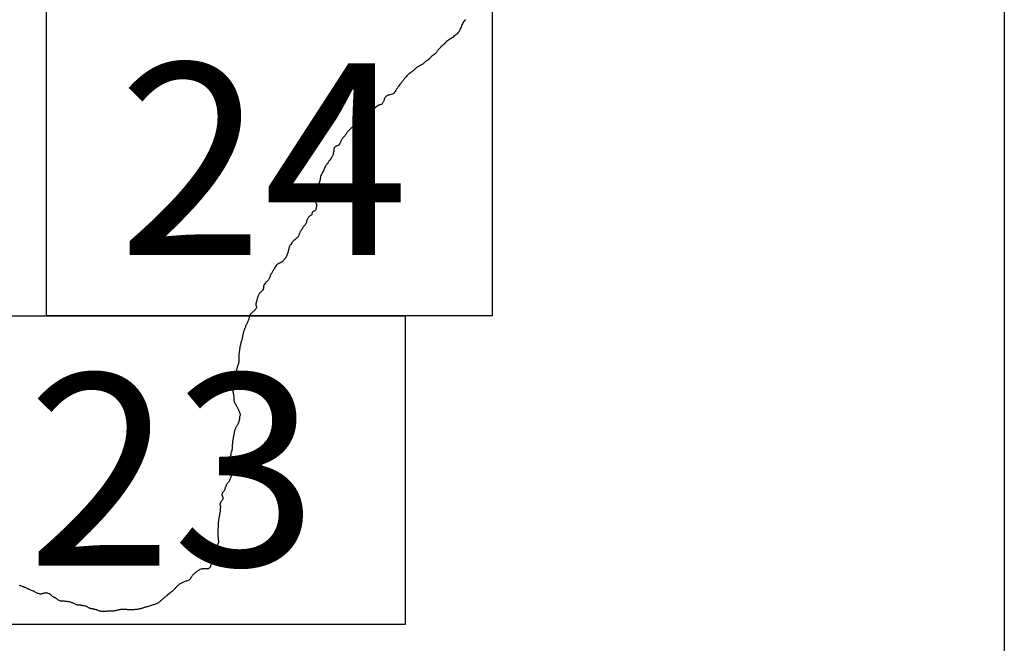
# Model space of a CAD drawing. Extents: x 515651 to 516901, y 1828807 to 1829617.
# Drawn here: x 516848 to 516873, y 1829241 to 1829258 of the extents above; entities that cross this region are included whole.
import ezdxf

# ---------------------------------------------------------------- set-up
doc = ezdxf.new("R2010")
doc.units = 0
doc.header["$MEASUREMENT"] = 0
for name, color, linetype in [('0LIMITECOS', 7, 'Continuous'), ('0RET11', 7, 'Continuous'), ('1AVA_1-13', 7, 'Continuous')]:
    doc.layers.add(name, color=color, linetype=linetype)
doc.layers.add('margen interno', color=7, linetype='Continuous', lineweight=25)

# ---------------------------------------------------------------- blocks, each defined once
blk = doc.blocks.new('A$C18E6515B')
at = {"layer": 'margen interno', "flags": 128}
blk.add_lwpolyline([(0, 70), (99.318, 70), (99.318, 0), (0, 0)], close=True, dxfattribs=at)

msp = doc.modelspace()

# ---------------------------------------------------------------- linework, layer by layer
at = {"layer": '0LIMITECOS', "color": 4}
for points in [[(516859.102, 1829257.572), (516859.088, 1829257.551), (516859.072, 1829257.531), (516859.055, 1829257.509), (516859.04, 1829257.486), (516859.026, 1829257.461), (516859.013, 1829257.435), (516859, 1829257.407), (516858.989, 1829257.378), (516858.978, 1829257.347), (516858.966, 1829257.319), (516858.952, 1829257.287), (516858.937, 1829257.259), (516858.918, 1829257.233), (516858.897, 1829257.21), (516858.874, 1829257.187), (516858.85, 1829257.167), (516858.824, 1829257.148), (516858.799, 1829257.13), (516858.774, 1829257.111), (516858.747, 1829257.092), (516858.72, 1829257.072), (516858.693, 1829257.054), (516858.666, 1829257.037), (516858.639, 1829257.02), (516858.614, 1829257.002), (516858.59, 1829256.982), (516858.569, 1829256.96), (516858.55, 1829256.94), (516858.534, 1829256.925), (516858.503, 1829256.894), (516858.498, 1829256.89), (516858.481, 1829256.874), (516858.475, 1829256.868), (516858.471, 1829256.863), (516858.466, 1829256.858), (516858.462, 1829256.852), (516858.455, 1829256.846), (516858.447, 1829256.838), (516858.439, 1829256.83), (516858.43, 1829256.821), (516858.423, 1829256.814), (516858.416, 1829256.807), (516858.411, 1829256.801), (516858.408, 1829256.797), (516858.398, 1829256.787), (516858.393, 1829256.78), (516858.385, 1829256.768), (516858.375, 1829256.753), (516858.365, 1829256.739), (516858.356, 1829256.727), (516858.348, 1829256.716), (516858.339, 1829256.705), (516858.322, 1829256.688), (516858.316, 1829256.683), (516858.303, 1829256.674), (516858.284, 1829256.66), (516858.262, 1829256.644), (516858.24, 1829256.627), (516858.22, 1829256.608), (516858.204, 1829256.592), (516858.19, 1829256.577), (516858.178, 1829256.564), (516858.166, 1829256.553), (516858.155, 1829256.544), (516858.145, 1829256.537), (516858.138, 1829256.531), (516858.132, 1829256.527), (516858.126, 1829256.523), (516858.115, 1829256.513), (516858.098, 1829256.503), (516858.08, 1829256.492), (516858.063, 1829256.477), (516858.048, 1829256.461), (516858.033, 1829256.446), (516858.018, 1829256.433), (516858.004, 1829256.423), (516857.991, 1829256.416), (516857.979, 1829256.41), (516857.969, 1829256.406), (516857.959, 1829256.401), (516857.95, 1829256.396), (516857.876, 1829256.352), (516857.871, 1829256.349), (516857.863, 1829256.344), (516857.854, 1829256.338), (516857.844, 1829256.331), (516857.833, 1829256.323), (516857.822, 1829256.313), (516857.811, 1829256.302), (516857.8, 1829256.292), (516857.789, 1829256.283), (516857.779, 1829256.274), (516857.77, 1829256.265), (516857.761, 1829256.258), (516857.751, 1829256.249), (516857.738, 1829256.238), (516857.722, 1829256.226), (516857.703, 1829256.212), (516857.683, 1829256.197), (516857.662, 1829256.182), (516857.642, 1829256.166), (516857.623, 1829256.15), (516857.605, 1829256.134), (516857.588, 1829256.115), (516857.571, 1829256.096), (516857.555, 1829256.076), (516857.541, 1829256.06), (516857.53, 1829256.047), (516857.521, 1829256.036), (516857.513, 1829256.025), (516857.503, 1829256.012), (516857.492, 1829255.997), (516857.48, 1829255.983), (516857.469, 1829255.97), (516857.459, 1829255.956), (516857.448, 1829255.942), (516857.439, 1829255.926), (516857.429, 1829255.913), (516857.421, 1829255.904), (516857.377, 1829255.851), (516857.369, 1829255.842), (516857.359, 1829255.828), (516857.348, 1829255.812), (516857.338, 1829255.794), (516857.328, 1829255.778), (516857.317, 1829255.76), (516857.303, 1829255.739), (516857.289, 1829255.718), (516857.272, 1829255.694), (516857.254, 1829255.673), (516857.234, 1829255.656), (516857.211, 1829255.644), (516857.184, 1829255.635), (516857.156, 1829255.628), (516857.131, 1829255.621), (516857.108, 1829255.616), (516857.089, 1829255.611), (516857.075, 1829255.606), (516857.062, 1829255.598), (516857.049, 1829255.586), (516857.036, 1829255.571), (516857.025, 1829255.555), (516857.016, 1829255.536), (516857.01, 1829255.519), (516857.006, 1829255.503), (516857.002, 1829255.488), (516856.998, 1829255.474), (516856.991, 1829255.46), (516856.984, 1829255.444), (516856.974, 1829255.427), (516856.964, 1829255.409), (516856.951, 1829255.393), (516856.937, 1829255.381), (516856.923, 1829255.375), (516856.906, 1829255.37), (516856.889, 1829255.366), (516856.868, 1829255.358), (516856.843, 1829255.346), (516856.818, 1829255.33), (516856.795, 1829255.312), (516856.774, 1829255.293), (516856.755, 1829255.275), (516856.738, 1829255.257), (516856.72, 1829255.239), (516856.703, 1829255.22), (516856.684, 1829255.2), (516856.667, 1829255.182), (516856.65, 1829255.165), (516856.635, 1829255.152), (516856.623, 1829255.142), (516856.613, 1829255.135), (516856.605, 1829255.131), (516856.545, 1829255.086), (516856.54, 1829255.082), (516856.53, 1829255.074), (516856.514, 1829255.066), (516856.497, 1829255.058), (516856.481, 1829255.05), (516856.464, 1829255.042), (516856.446, 1829255.038), (516856.427, 1829255.035), (516856.411, 1829255.032), (516856.398, 1829255.03), (516856.39, 1829255.028), (516856.383, 1829255.024), (516856.372, 1829255.016), (516856.358, 1829255.004), (516856.34, 1829254.987), (516856.322, 1829254.968), (516856.304, 1829254.949), (516856.288, 1829254.929), (516856.277, 1829254.91), (516856.267, 1829254.891), (516856.258, 1829254.872), (516856.249, 1829254.854), (516856.239, 1829254.838), (516856.23, 1829254.826), (516856.223, 1829254.818), (516856.218, 1829254.811), (516856.213, 1829254.807), (516856.205, 1829254.802), (516856.193, 1829254.795), (516856.177, 1829254.784), (516856.158, 1829254.77), (516856.138, 1829254.755), (516856.118, 1829254.737), (516856.1, 1829254.719), (516856.084, 1829254.699), (516856.069, 1829254.681), (516856.057, 1829254.664), (516856.044, 1829254.647), (516856.033, 1829254.631), (516856.022, 1829254.616), (516856.01, 1829254.6), (516856, 1829254.586), (516855.99, 1829254.573), (516855.982, 1829254.562), (516855.974, 1829254.554), (516855.966, 1829254.545), (516855.956, 1829254.533), (516855.942, 1829254.518), (516855.929, 1829254.503), (516855.918, 1829254.487), (516855.908, 1829254.471), (516855.9, 1829254.453), (516855.892, 1829254.433), (516855.882, 1829254.411), (516855.871, 1829254.39), (516855.861, 1829254.37), (516855.851, 1829254.353), (516855.841, 1829254.339), (516855.831, 1829254.328), (516855.821, 1829254.322), (516855.811, 1829254.318), (516855.8, 1829254.315), (516855.788, 1829254.311), (516855.777, 1829254.307), (516855.767, 1829254.303), (516855.759, 1829254.3), (516855.75, 1829254.296), (516855.742, 1829254.289), (516855.734, 1829254.28), (516855.726, 1829254.27), (516855.719, 1829254.258), (516855.714, 1829254.246), (516855.71, 1829254.233), (516855.708, 1829254.221), (516855.708, 1829254.211), (516855.708, 1829254.202), (516855.708, 1829254.195), (516855.708, 1829254.185), (516855.706, 1829254.178), (516855.704, 1829254.169), (516855.701, 1829254.159), (516855.698, 1829254.151), (516855.696, 1829254.145), (516855.695, 1829254.144)], [(516855.695, 1829254.144), (516855.695, 1829254.136), (516855.694, 1829254.125), (516855.693, 1829254.109), (516855.689, 1829254.09), (516855.683, 1829254.07), (516855.675, 1829254.051), (516855.664, 1829254.032), (516855.651, 1829254.012), (516855.636, 1829253.99), (516855.619, 1829253.968), (516855.601, 1829253.943), (516855.581, 1829253.914), (516855.559, 1829253.882), (516855.534, 1829253.849), (516855.512, 1829253.818), (516855.493, 1829253.789), (516855.479, 1829253.764), (516855.467, 1829253.739), (516855.457, 1829253.715), (516855.448, 1829253.691), (516855.437, 1829253.667), (516855.424, 1829253.642), (516855.41, 1829253.618), (516855.397, 1829253.594), (516855.385, 1829253.569), (516855.374, 1829253.545), (516855.365, 1829253.521), (516855.36, 1829253.498), (516855.356, 1829253.477), (516855.353, 1829253.457), (516855.351, 1829253.437), (516855.347, 1829253.418), (516855.342, 1829253.399), (516855.335, 1829253.38), (516855.328, 1829253.357), (516855.319, 1829253.332), (516855.309, 1829253.307), (516855.299, 1829253.282), (516855.288, 1829253.258), (516855.279, 1829253.235), (516855.27, 1829253.214), (516855.263, 1829253.195), (516855.257, 1829253.178), (516855.252, 1829253.161), (516855.249, 1829253.145), (516855.248, 1829253.129), (516855.248, 1829253.113), (516855.249, 1829253.098), (516855.252, 1829253.083), (516855.256, 1829253.068), (516855.26, 1829253.051), (516855.26, 1829253.033), (516855.255, 1829253.017), (516855.247, 1829253.002), (516855.238, 1829252.986), (516855.231, 1829252.97), (516855.227, 1829252.951), (516855.226, 1829252.93), (516855.224, 1829252.908), (516855.224, 1829252.887), (516855.227, 1829252.869), (516855.234, 1829252.854), (516855.244, 1829252.839), (516855.253, 1829252.825), (516855.26, 1829252.809), (516855.264, 1829252.793), (516855.264, 1829252.777), (516855.261, 1829252.759), (516855.257, 1829252.742), (516855.253, 1829252.724), (516855.249, 1829252.705), (516855.245, 1829252.686), (516855.241, 1829252.667), (516855.234, 1829252.651), (516855.225, 1829252.64), (516855.213, 1829252.633), (516855.199, 1829252.628), (516855.184, 1829252.622), (516855.169, 1829252.613), (516855.157, 1829252.602), (516855.149, 1829252.588), (516855.144, 1829252.572), (516855.142, 1829252.556), (516855.14, 1829252.542), (516855.135, 1829252.529), (516855.126, 1829252.519), (516855.112, 1829252.51), (516855.095, 1829252.502), (516855.078, 1829252.493), (516855.063, 1829252.482), (516855.051, 1829252.468), (516855.041, 1829252.453), (516855.032, 1829252.438), (516855.024, 1829252.424), (516855.018, 1829252.409), (516855.014, 1829252.392), (516855.009, 1829252.374), (516855.004, 1829252.357), (516854.998, 1829252.34), (516854.991, 1829252.321), (516854.982, 1829252.302), (516854.971, 1829252.283), (516854.96, 1829252.266), (516854.947, 1829252.251), (516854.932, 1829252.236), (516854.919, 1829252.221), (516854.908, 1829252.204), (516854.897, 1829252.183), (516854.886, 1829252.162), (516854.873, 1829252.141), (516854.86, 1829252.123), (516854.848, 1829252.108), (516854.838, 1829252.094), (516854.831, 1829252.081), (516854.826, 1829252.068), (516854.822, 1829252.053), (516854.816, 1829252.039), (516854.81, 1829252.024), (516854.804, 1829252.009), (516854.797, 1829251.993), (516854.79, 1829251.977), (516854.783, 1829251.962), (516854.771, 1829251.949), (516854.753, 1829251.935), (516854.735, 1829251.92), (516854.715, 1829251.904), (516854.697, 1829251.887), (516854.678, 1829251.869), (516854.66, 1829251.851), (516854.643, 1829251.835), (516854.63, 1829251.82), (516854.623, 1829251.81), (516854.595, 1829251.768), (516854.583, 1829251.752), (516854.572, 1829251.734), (516854.563, 1829251.714), (516854.554, 1829251.691), (516854.548, 1829251.668), (516854.542, 1829251.644), (516854.536, 1829251.621), (516854.53, 1829251.599), (516854.525, 1829251.576), (516854.519, 1829251.554), (516854.513, 1829251.531), (516854.506, 1829251.509), (516854.497, 1829251.488), (516854.486, 1829251.466), (516854.474, 1829251.444), (516854.461, 1829251.424), (516854.448, 1829251.405), (516854.435, 1829251.387), (516854.421, 1829251.371), (516854.407, 1829251.354), (516854.39, 1829251.337), (516854.372, 1829251.322), (516854.353, 1829251.308), (516854.332, 1829251.296), (516854.309, 1829251.285), (516854.285, 1829251.273), (516854.262, 1829251.258), (516854.24, 1829251.242), (516854.222, 1829251.222), (516854.205, 1829251.201), (516854.189, 1829251.18), (516854.175, 1829251.159), (516854.165, 1829251.141), (516854.156, 1829251.124), (516854.148, 1829251.108), (516854.142, 1829251.093), (516854.135, 1829251.081), (516854.127, 1829251.066), (516854.118, 1829251.051), (516854.106, 1829251.033), (516854.095, 1829251.014), (516854.083, 1829250.996), (516854.074, 1829250.977), (516854.066, 1829250.96), (516854.061, 1829250.943), (516854.055, 1829250.925), (516854.049, 1829250.909), (516854.042, 1829250.892), (516854.032, 1829250.875), (516854.019, 1829250.857), (516854.005, 1829250.839), (516853.989, 1829250.822), (516853.973, 1829250.806), (516853.956, 1829250.791), (516853.94, 1829250.773), (516853.926, 1829250.754), (516853.913, 1829250.732), (516853.904, 1829250.71), (516853.896, 1829250.689), (516853.893, 1829250.669), (516853.892, 1829250.65), (516853.89, 1829250.633), (516853.887, 1829250.616), (516853.88, 1829250.6), (516853.87, 1829250.583), (516853.857, 1829250.568), (516853.842, 1829250.554), (516853.827, 1829250.541), (516853.813, 1829250.53), (516853.802, 1829250.518), (516853.792, 1829250.506), (516853.782, 1829250.492), (516853.773, 1829250.477), (516853.765, 1829250.461), (516853.757, 1829250.444), (516853.75, 1829250.427), (516853.742, 1829250.408), (516853.737, 1829250.39), (516853.731, 1829250.371), (516853.726, 1829250.352), (516853.721, 1829250.335), (516853.717, 1829250.319), (516853.713, 1829250.304), (516853.71, 1829250.29), (516853.707, 1829250.277), (516853.702, 1829250.262), (516853.699, 1829250.25), (516853.696, 1829250.24), (516853.695, 1829250.235), (516853.694, 1829250.229), (516853.694, 1829250.218), (516853.695, 1829250.21), (516853.697, 1829250.2), (516853.699, 1829250.19), (516853.703, 1829250.179), (516853.706, 1829250.164), (516853.709, 1829250.148), (516853.709, 1829250.134), (516853.705, 1829250.119), (516853.697, 1829250.108), (516853.687, 1829250.098), (516853.681, 1829250.092), (516853.674, 1829250.084), (516853.667, 1829250.075), (516853.663, 1829250.071), (516853.657, 1829250.064), (516853.649, 1829250.055), (516853.639, 1829250.046), (516853.629, 1829250.037), (516853.618, 1829250.028), (516853.608, 1829250.019), (516853.599, 1829250.01), (516853.591, 1829250.002), (516853.584, 1829249.995), (516853.576, 1829249.987), (516853.569, 1829249.979), (516853.561, 1829249.97), (516853.554, 1829249.96), (516853.547, 1829249.95), (516853.541, 1829249.939), (516853.537, 1829249.928), (516853.534, 1829249.919), (516853.531, 1829249.909), (516853.528, 1829249.899), (516853.525, 1829249.89), (516853.522, 1829249.88), (516853.52, 1829249.87), (516853.518, 1829249.859), (516853.515, 1829249.848), (516853.512, 1829249.836), (516853.507, 1829249.823), (516853.502, 1829249.809), (516853.497, 1829249.797), (516853.491, 1829249.785), (516853.485, 1829249.773), (516853.48, 1829249.762), (516853.474, 1829249.748), (516853.468, 1829249.735), (516853.461, 1829249.72), (516853.454, 1829249.705), (516853.447, 1829249.689), (516853.44, 1829249.672), (516853.431, 1829249.654), (516853.424, 1829249.636), (516853.417, 1829249.619), (516853.41, 1829249.602), (516853.405, 1829249.585), (516853.399, 1829249.57), (516853.393, 1829249.553), (516853.386, 1829249.536), (516853.38, 1829249.518), (516853.375, 1829249.5), (516853.371, 1829249.482), (516853.367, 1829249.464), (516853.362, 1829249.446), (516853.357, 1829249.428), (516853.353, 1829249.408), (516853.35, 1829249.39), (516853.347, 1829249.371), (516853.344, 1829249.354), (516853.34, 1829249.335), (516853.336, 1829249.317), (516853.331, 1829249.298), (516853.325, 1829249.28), (516853.32, 1829249.26), (516853.314, 1829249.241), (516853.308, 1829249.221), (516853.303, 1829249.202), (516853.298, 1829249.185), (516853.295, 1829249.171), (516853.291, 1829249.158), (516853.288, 1829249.143), (516853.285, 1829249.125), (516853.282, 1829249.105), (516853.28, 1829249.084), (516853.277, 1829249.063), (516853.273, 1829249.042), (516853.27, 1829249.024), (516853.267, 1829249.007), (516853.265, 1829248.992), (516853.263, 1829248.977), (516853.261, 1829248.963), (516853.26, 1829248.948), (516853.259, 1829248.933), (516853.258, 1829248.919), (516853.257, 1829248.906), (516853.255, 1829248.894), (516853.254, 1829248.888), (516853.256, 1829248.791), (516853.256, 1829248.781), (516853.255, 1829248.767), (516853.254, 1829248.752), (516853.253, 1829248.735), (516853.251, 1829248.719), (516853.247, 1829248.703), (516853.243, 1829248.686), (516853.237, 1829248.671), (516853.231, 1829248.655), (516853.226, 1829248.638), (516853.22, 1829248.622), (516853.216, 1829248.606), (516853.211, 1829248.589), (516853.207, 1829248.573), (516853.203, 1829248.557), (516853.199, 1829248.542), (516853.195, 1829248.526), (516853.192, 1829248.51), (516853.188, 1829248.492), (516853.184, 1829248.473), (516853.18, 1829248.453), (516853.177, 1829248.433), (516853.176, 1829248.414), (516853.175, 1829248.397), (516853.174, 1829248.38), (516853.172, 1829248.365), (516853.171, 1829248.35), (516853.17, 1829248.335), (516853.168, 1829248.32), (516853.166, 1829248.304), (516853.164, 1829248.289), (516853.161, 1829248.272), (516853.158, 1829248.256), (516853.155, 1829248.24), (516853.152, 1829248.225), (516853.148, 1829248.209), (516853.144, 1829248.195), (516853.142, 1829248.181), (516853.139, 1829248.167), (516853.137, 1829248.154), (516853.135, 1829248.142), (516853.132, 1829248.13), (516853.13, 1829248.118), (516853.126, 1829248.105), (516853.123, 1829248.093), (516853.119, 1829248.082), (516853.116, 1829248.07), (516853.112, 1829248.06), (516853.11, 1829248.049), (516853.107, 1829248.037), (516853.105, 1829248.025), (516853.103, 1829248.012), (516853.103, 1829247.999), (516853.102, 1829247.986), (516853.102, 1829247.973), (516853.103, 1829247.961), (516853.106, 1829247.947), (516853.109, 1829247.934), (516853.111, 1829247.925)], [(516853.111, 1829247.925), (516853.113, 1829247.92), (516853.116, 1829247.906), (516853.118, 1829247.893), (516853.12, 1829247.879), (516853.122, 1829247.867), (516853.124, 1829247.854), (516853.125, 1829247.841), (516853.126, 1829247.829), (516853.126, 1829247.816), (516853.126, 1829247.803), (516853.126, 1829247.79), (516853.126, 1829247.776), (516853.126, 1829247.763), (516853.128, 1829247.75), (516853.13, 1829247.737), (516853.133, 1829247.726), (516853.136, 1829247.715), (516853.139, 1829247.704), (516853.142, 1829247.694), (516853.146, 1829247.684), (516853.15, 1829247.675), (516853.155, 1829247.666), (516853.159, 1829247.657), (516853.163, 1829247.649), (516853.167, 1829247.643), (516853.17, 1829247.637), (516853.177, 1829247.626), (516853.183, 1829247.616), (516853.191, 1829247.602), (516853.2, 1829247.585), (516853.21, 1829247.568), (516853.22, 1829247.551), (516853.229, 1829247.534), (516853.237, 1829247.518), (516853.244, 1829247.502), (516853.251, 1829247.487), (516853.256, 1829247.472), (516853.262, 1829247.458), (516853.268, 1829247.445), (516853.273, 1829247.432), (516853.278, 1829247.418), (516853.282, 1829247.405), (516853.286, 1829247.391), (516853.288, 1829247.378), (516853.288, 1829247.367), (516853.286, 1829247.356), (516853.284, 1829247.346), (516853.281, 1829247.334), (516853.277, 1829247.32), (516853.275, 1829247.307), (516853.273, 1829247.292), (516853.271, 1829247.278), (516853.27, 1829247.264), (516853.269, 1829247.252), (516853.267, 1829247.239), (516853.265, 1829247.227), (516853.262, 1829247.214), (516853.258, 1829247.202), (516853.254, 1829247.189), (516853.25, 1829247.176), (516853.246, 1829247.163), (516853.24, 1829247.151), (516853.235, 1829247.138), (516853.228, 1829247.127), (516853.222, 1829247.115), (516853.216, 1829247.104), (516853.209, 1829247.092), (516853.203, 1829247.082), (516853.196, 1829247.07), (516853.188, 1829247.058), (516853.18, 1829247.045), (516853.173, 1829247.03), (516853.166, 1829247.015), (516853.16, 1829247), (516853.155, 1829246.986), (516853.151, 1829246.972), (516853.147, 1829246.956), (516853.143, 1829246.941), (516853.139, 1829246.924), (516853.135, 1829246.908), (516853.132, 1829246.892), (516853.128, 1829246.875), (516853.125, 1829246.858), (516853.122, 1829246.839), (516853.119, 1829246.821), (516853.115, 1829246.803), (516853.112, 1829246.784), (516853.109, 1829246.765), (516853.106, 1829246.747), (516853.103, 1829246.729), (516853.099, 1829246.709), (516853.096, 1829246.69), (516853.093, 1829246.67), (516853.091, 1829246.652), (516853.09, 1829246.635), (516853.089, 1829246.619), (516853.088, 1829246.604), (516853.087, 1829246.59), (516853.087, 1829246.576), (516853.086, 1829246.563), (516853.085, 1829246.55), (516853.084, 1829246.538), (516853.083, 1829246.525), (516853.082, 1829246.513), (516853.081, 1829246.5), (516853.08, 1829246.487), (516853.079, 1829246.474), (516853.077, 1829246.459), (516853.073, 1829246.445), (516853.069, 1829246.43), (516853.063, 1829246.416), (516853.057, 1829246.404), (516853.052, 1829246.393), (516853.049, 1829246.384), (516853.048, 1829246.376), (516853.047, 1829246.367), (516853.047, 1829246.358), (516853.046, 1829246.35), (516853.046, 1829246.342), (516853.046, 1829246.333), (516853.045, 1829246.324), (516853.045, 1829246.315), (516853.044, 1829246.308), (516853.044, 1829246.302), (516853.043, 1829246.296), (516853.048, 1829246.256), (516853.049, 1829246.247), (516853.05, 1829246.237), (516853.049, 1829246.223), (516853.048, 1829246.209), (516853.046, 1829246.195), (516853.042, 1829246.181), (516853.039, 1829246.169), (516853.035, 1829246.156), (516853.031, 1829246.144), (516853.027, 1829246.129), (516853.024, 1829246.116), (516853.024, 1829246.103), (516853.025, 1829246.091), (516853.028, 1829246.082), (516853.033, 1829246.073), (516853.038, 1829246.065), (516853.044, 1829246.057), (516853.05, 1829246.047), (516853.056, 1829246.037), (516853.062, 1829246.026), (516853.07, 1829246.014), (516853.077, 1829246.002), (516853.084, 1829245.99), (516853.089, 1829245.978), (516853.092, 1829245.965), (516853.094, 1829245.952), (516853.094, 1829245.938), (516853.093, 1829245.922), (516853.093, 1829245.907), (516853.091, 1829245.889), (516853.087, 1829245.87), (516853.082, 1829245.85), (516853.075, 1829245.831), (516853.069, 1829245.811), (516853.063, 1829245.793), (516853.055, 1829245.776), (516853.049, 1829245.761), (516853.044, 1829245.747), (516853.039, 1829245.734), (516853.033, 1829245.721), (516853.027, 1829245.706), (516853.021, 1829245.692), (516853.014, 1829245.676), (516853.005, 1829245.66), (516852.994, 1829245.645), (516852.981, 1829245.63), (516852.968, 1829245.615), (516852.956, 1829245.6), (516852.945, 1829245.585), (516852.937, 1829245.572), (516852.931, 1829245.559), (516852.926, 1829245.546), (516852.921, 1829245.532), (516852.917, 1829245.519), (516852.912, 1829245.505), (516852.906, 1829245.491), (516852.9, 1829245.476), (516852.896, 1829245.462), (516852.894, 1829245.448), (516852.892, 1829245.435), (516852.888, 1829245.422), (516852.881, 1829245.411), (516852.872, 1829245.402), (516852.862, 1829245.392), (516852.852, 1829245.381), (516852.844, 1829245.371), (516852.838, 1829245.36), (516852.832, 1829245.35), (516852.827, 1829245.338), (516852.823, 1829245.327), (516852.821, 1829245.317), (516852.821, 1829245.306), (516852.823, 1829245.295), (516852.827, 1829245.282), (516852.831, 1829245.269), (516852.836, 1829245.257), (516852.84, 1829245.245), (516852.843, 1829245.234), (516852.843, 1829245.221), (516852.843, 1829245.207), (516852.84, 1829245.193), (516852.835, 1829245.18), (516852.828, 1829245.168), (516852.819, 1829245.157), (516852.81, 1829245.147), (516852.802, 1829245.137), (516852.795, 1829245.127), (516852.789, 1829245.117), (516852.785, 1829245.107), (516852.781, 1829245.097), (516852.777, 1829245.087), (516852.773, 1829245.079), (516852.77, 1829245.071), (516852.767, 1829245.064), (516852.766, 1829245.058), (516852.769, 1829245.049), (516852.771, 1829245.043), (516852.773, 1829245.036), (516852.774, 1829245.03), (516852.776, 1829245.025), (516852.777, 1829245.019), (516852.779, 1829245.01), (516852.779, 1829245.003), (516852.776, 1829244.942), (516852.776, 1829244.929), (516852.776, 1829244.914), (516852.775, 1829244.899), (516852.773, 1829244.882), (516852.77, 1829244.866), (516852.766, 1829244.851), (516852.763, 1829244.834), (516852.76, 1829244.816), (516852.757, 1829244.796), (516852.753, 1829244.775), (516852.75, 1829244.753), (516852.745, 1829244.731), (516852.741, 1829244.708), (516852.737, 1829244.686), (516852.734, 1829244.665), (516852.731, 1829244.644), (516852.729, 1829244.623), (516852.726, 1829244.602), (516852.724, 1829244.58), (516852.722, 1829244.56), (516852.721, 1829244.54), (516852.72, 1829244.519), (516852.719, 1829244.496), (516852.719, 1829244.472), (516852.719, 1829244.447), (516852.718, 1829244.424), (516852.717, 1829244.401), (516852.716, 1829244.376), (516852.715, 1829244.353), (516852.715, 1829244.333), (516852.715, 1829244.316), (516852.715, 1829244.3), (516852.715, 1829244.284), (516852.715, 1829244.271), (516852.716, 1829244.258), (516852.717, 1829244.246), (516852.718, 1829244.234), (516852.718, 1829244.221), (516852.719, 1829244.21), (516852.719, 1829244.201), (516852.719, 1829244.194), (516852.719, 1829244.188), (516852.733, 1829244.078), (516852.727, 1829244.064), (516852.721, 1829244.049), (516852.714, 1829244.032), (516852.706, 1829244.015), (516852.698, 1829243.999), (516852.69, 1829243.983), (516852.684, 1829243.966), (516852.679, 1829243.948), (516852.674, 1829243.928), (516852.672, 1829243.908), (516852.672, 1829243.889), (516852.674, 1829243.87), (516852.676, 1829243.857), (516852.691, 1829243.795), (516852.699, 1829243.774), (516852.702, 1829243.76), (516852.704, 1829243.745), (516852.707, 1829243.73), (516852.709, 1829243.717), (516852.71, 1829243.706), (516852.708, 1829243.695), (516852.707, 1829243.683), (516852.704, 1829243.671), (516852.7, 1829243.657), (516852.694, 1829243.643), (516852.688, 1829243.63), (516852.682, 1829243.62), (516852.677, 1829243.612), (516852.672, 1829243.605), (516852.667, 1829243.599), (516852.663, 1829243.594), (516852.657, 1829243.589), (516852.65, 1829243.583), (516852.642, 1829243.576), (516852.638, 1829243.574)], [(516852.638, 1829243.574), (516852.633, 1829243.57), (516852.624, 1829243.564), (516852.616, 1829243.56), (516852.61, 1829243.556), (516852.606, 1829243.552), (516852.603, 1829243.548), (516852.599, 1829243.545), (516852.593, 1829243.541), (516852.587, 1829243.537), (516852.58, 1829243.532), (516852.574, 1829243.528), (516852.567, 1829243.525), (516852.559, 1829243.522), (516852.552, 1829243.519), (516852.545, 1829243.516), (516852.541, 1829243.514), (516852.54, 1829243.513), (516852.526, 1829243.479), (516852.525, 1829243.474), (516852.524, 1829243.467), (516852.522, 1829243.46), (516852.521, 1829243.454), (516852.518, 1829243.447), (516852.513, 1829243.44), (516852.507, 1829243.432), (516852.501, 1829243.425), (516852.495, 1829243.418), (516852.487, 1829243.412), (516852.479, 1829243.406), (516852.471, 1829243.401), (516852.463, 1829243.397), (516852.454, 1829243.394), (516852.443, 1829243.394), (516852.429, 1829243.394), (516852.415, 1829243.396), (516852.401, 1829243.397), (516852.387, 1829243.399), (516852.373, 1829243.399), (516852.36, 1829243.399), (516852.348, 1829243.399), (516852.335, 1829243.398), (516852.323, 1829243.396), (516852.311, 1829243.393), (516852.3, 1829243.39), (516852.288, 1829243.386), (516852.277, 1829243.383), (516852.249, 1829243.375), (516852.242, 1829243.371), (516852.232, 1829243.365), (516852.222, 1829243.359), (516852.211, 1829243.352), (516852.2, 1829243.345), (516852.188, 1829243.337), (516852.176, 1829243.329), (516852.163, 1829243.321), (516852.151, 1829243.313), (516852.14, 1829243.305), (516852.128, 1829243.296), (516852.117, 1829243.287), (516852.106, 1829243.276), (516852.095, 1829243.264), (516852.084, 1829243.251), (516852.073, 1829243.238), (516852.061, 1829243.224), (516852.05, 1829243.211), (516852.04, 1829243.199), (516852.032, 1829243.188), (516852.026, 1829243.178), (516852.021, 1829243.168), (516852.015, 1829243.157), (516852.008, 1829243.145), (516851.998, 1829243.133), (516851.988, 1829243.122), (516851.976, 1829243.112), (516851.962, 1829243.104), (516851.945, 1829243.096), (516851.927, 1829243.088), (516851.907, 1829243.081), (516851.886, 1829243.073), (516851.865, 1829243.065), (516851.844, 1829243.058), (516851.824, 1829243.051), (516851.806, 1829243.043), (516851.789, 1829243.036), (516851.773, 1829243.027), (516851.758, 1829243.018), (516851.742, 1829243.008), (516851.726, 1829242.999), (516851.711, 1829242.989), (516851.697, 1829242.978), (516851.684, 1829242.966), (516851.671, 1829242.954), (516851.66, 1829242.942), (516851.648, 1829242.93), (516851.637, 1829242.918), (516851.625, 1829242.905), (516851.612, 1829242.892), (516851.599, 1829242.879), (516851.587, 1829242.866), (516851.575, 1829242.855), (516851.563, 1829242.844), (516851.552, 1829242.833), (516851.54, 1829242.823), (516851.527, 1829242.812), (516851.514, 1829242.8), (516851.5, 1829242.788), (516851.486, 1829242.776), (516851.472, 1829242.764), (516851.406, 1829242.71), (516851.394, 1829242.699), (516851.38, 1829242.686), (516851.365, 1829242.673), (516851.353, 1829242.662), (516851.341, 1829242.653), (516851.33, 1829242.646), (516851.32, 1829242.638), (516851.309, 1829242.63), (516851.297, 1829242.621), (516851.286, 1829242.611), (516851.275, 1829242.6), (516851.263, 1829242.59), (516851.25, 1829242.579), (516851.237, 1829242.568), (516851.224, 1829242.556), (516851.21, 1829242.545), (516851.197, 1829242.533), (516851.181, 1829242.522), (516851.165, 1829242.511), (516851.148, 1829242.501), (516851.128, 1829242.491), (516851.108, 1829242.483), (516851.086, 1829242.476), (516851.064, 1829242.47), (516851.042, 1829242.464), (516851.021, 1829242.458), (516851.002, 1829242.453), (516850.984, 1829242.447), (516850.964, 1829242.441), (516850.943, 1829242.433), (516850.921, 1829242.426), (516850.897, 1829242.418), (516850.874, 1829242.411), (516850.851, 1829242.405), (516850.83, 1829242.4), (516850.81, 1829242.395), (516850.792, 1829242.39), (516850.775, 1829242.384), (516850.759, 1829242.378), (516850.742, 1829242.373), (516850.727, 1829242.367), (516850.711, 1829242.363), (516850.695, 1829242.359), (516850.678, 1829242.355), (516850.661, 1829242.351), (516850.643, 1829242.348), (516850.624, 1829242.345), (516850.604, 1829242.343), (516850.581, 1829242.342), (516850.555, 1829242.341), (516850.527, 1829242.34), (516850.498, 1829242.34), (516850.469, 1829242.341), (516850.439, 1829242.341), (516850.411, 1829242.341), (516850.385, 1829242.341), (516850.362, 1829242.342), (516850.344, 1829242.344), (516850.331, 1829242.345), (516850.312, 1829242.346), (516850.305, 1829242.346), (516850.294, 1829242.348), (516850.283, 1829242.349), (516850.27, 1829242.35), (516850.255, 1829242.35), (516850.238, 1829242.35), (516850.219, 1829242.348), (516850.199, 1829242.345), (516850.181, 1829242.341), (516850.163, 1829242.336), (516850.145, 1829242.33), (516850.128, 1829242.325), (516850.109, 1829242.32), (516850.091, 1829242.316), (516850.071, 1829242.313), (516850.052, 1829242.31), (516850.033, 1829242.308), (516850.012, 1829242.307), (516849.988, 1829242.305), (516849.961, 1829242.304), (516849.934, 1829242.302), (516849.907, 1829242.302), (516849.881, 1829242.301), (516849.857, 1829242.299), (516849.836, 1829242.298), (516849.816, 1829242.298), (516849.796, 1829242.296), (516849.778, 1829242.295), (516849.762, 1829242.295), (516849.747, 1829242.295), (516849.733, 1829242.295), (516849.72, 1829242.295), (516849.706, 1829242.297), (516849.693, 1829242.299), (516849.679, 1829242.302), (516849.663, 1829242.306), (516849.646, 1829242.312), (516849.63, 1829242.319), (516849.615, 1829242.325), (516849.602, 1829242.331), (516849.589, 1829242.336), (516849.574, 1829242.34), (516849.559, 1829242.343), (516849.543, 1829242.346), (516849.53, 1829242.348), (516849.52, 1829242.35), (516849.511, 1829242.353), (516849.502, 1829242.356), (516849.494, 1829242.359), (516849.486, 1829242.36), (516849.479, 1829242.361), (516849.469, 1829242.362), (516849.457, 1829242.363), (516849.445, 1829242.365), (516849.433, 1829242.368), (516849.421, 1829242.371), (516849.411, 1829242.375), (516849.402, 1829242.381), (516849.392, 1829242.386), (516849.382, 1829242.393), (516849.371, 1829242.399), (516849.359, 1829242.406), (516849.345, 1829242.413), (516849.329, 1829242.42), (516849.313, 1829242.427), (516849.295, 1829242.433), (516849.277, 1829242.437), (516849.258, 1829242.441), (516849.24, 1829242.444), (516849.223, 1829242.447), (516849.207, 1829242.449), (516849.192, 1829242.452), (516849.177, 1829242.454), (516849.162, 1829242.456), (516849.148, 1829242.457), (516849.133, 1829242.459), (516849.118, 1829242.46), (516849.103, 1829242.462), (516849.087, 1829242.465), (516849.07, 1829242.469), (516849.053, 1829242.474), (516849.034, 1829242.482), (516849.015, 1829242.49), (516848.997, 1829242.499), (516848.979, 1829242.508), (516848.962, 1829242.516), (516848.947, 1829242.522), (516848.933, 1829242.527), (516848.921, 1829242.532), (516848.885, 1829242.541), (516848.878, 1829242.542), (516848.865, 1829242.544), (516848.848, 1829242.547), (516848.83, 1829242.549), (516848.812, 1829242.551), (516848.793, 1829242.553), (516848.774, 1829242.556), (516848.754, 1829242.558), (516848.733, 1829242.559), (516848.712, 1829242.56), (516848.692, 1829242.561), (516848.672, 1829242.563), (516848.653, 1829242.565), (516848.635, 1829242.569), (516848.618, 1829242.576), (516848.602, 1829242.585), (516848.588, 1829242.594), (516848.577, 1829242.603), (516848.567, 1829242.612), (516848.557, 1829242.621), (516848.546, 1829242.63), (516848.535, 1829242.637), (516848.523, 1829242.643), (516848.513, 1829242.648), (516848.506, 1829242.651), (516848.499, 1829242.654), (516848.488, 1829242.66), (516848.473, 1829242.666), (516848.458, 1829242.674), (516848.445, 1829242.684), (516848.435, 1829242.693), (516848.425, 1829242.703), (516848.417, 1829242.713), (516848.409, 1829242.722), (516848.4, 1829242.731), (516848.39, 1829242.739), (516848.377, 1829242.747), (516848.362, 1829242.754), (516848.345, 1829242.76), (516848.327, 1829242.766), (516848.308, 1829242.77), (516848.288, 1829242.771), (516848.27, 1829242.772), (516848.254, 1829242.77), (516848.238, 1829242.767), (516848.223, 1829242.764), (516848.21, 1829242.76), (516848.198, 1829242.755), (516848.185, 1829242.751), (516848.173, 1829242.747), (516848.16, 1829242.744), (516848.146, 1829242.743), (516848.131, 1829242.744), (516848.116, 1829242.746), (516848.1, 1829242.75), (516848.085, 1829242.756), (516848.069, 1829242.762), (516848.051, 1829242.77), (516848.032, 1829242.777), (516848.015, 1829242.787), (516847.997, 1829242.797), (516847.981, 1829242.807), (516847.965, 1829242.815), (516847.949, 1829242.823), (516847.93, 1829242.831), (516847.91, 1829242.838), (516847.889, 1829242.846), (516847.868, 1829242.853), (516847.85, 1829242.861), (516847.833, 1829242.868), (516847.818, 1829242.875), (516847.804, 1829242.882), (516847.79, 1829242.89), (516847.777, 1829242.897), (516847.764, 1829242.904), (516847.749, 1829242.91), (516847.734, 1829242.916), (516847.72, 1829242.921), (516847.708, 1829242.925), (516847.698, 1829242.929), (516847.685, 1829242.935), (516847.67, 1829242.941), (516847.652, 1829242.947), (516847.634, 1829242.954), (516847.616, 1829242.961), (516847.6, 1829242.968)]]:
    msp.add_lwpolyline(points, dxfattribs=at)
at = {"layer": '0RET11'}
for points in [[(516848.313, 1829257.896), (516859.775, 1829257.896), (516859.795, 1829257.896), (516859.795, 1829251.34), (516859.795, 1829249.926), (516848.293, 1829249.926), (516848.293, 1829250.797), (516848.293, 1829250.798), (516848.293, 1829257.896), (516848.313, 1829257.896), (516848.313, 1829257.896)], [(516846.064, 1829249.926), (516857.526, 1829249.926), (516857.546, 1829249.926), (516857.546, 1829243.369), (516857.546, 1829241.956), (516846.044, 1829241.956), (516846.044, 1829242.827), (516846.044, 1829242.827), (516846.044, 1829249.926), (516846.064, 1829249.926), (516846.064, 1829249.926)]]:
    msp.add_lwpolyline(points, dxfattribs=at)

# ---------------------------------------------------------------- block references
at = {"linetype": 'Continuous'}
msp.add_blockref('A$C18E6515B', (516773.69, 1829223.912), dxfattribs=at)

# ---------------------------------------------------------------- texts
at = {"layer": '1AVA_1-13', "width": 1}
for s, p in [('24', (516850.141, 1829251.491)), ('23', (516847.794, 1829243.476))]:
    msp.add_text(s, height=4.95, dxfattribs=at).set_placement(p)

doc.saveas('drawing.dxf')
